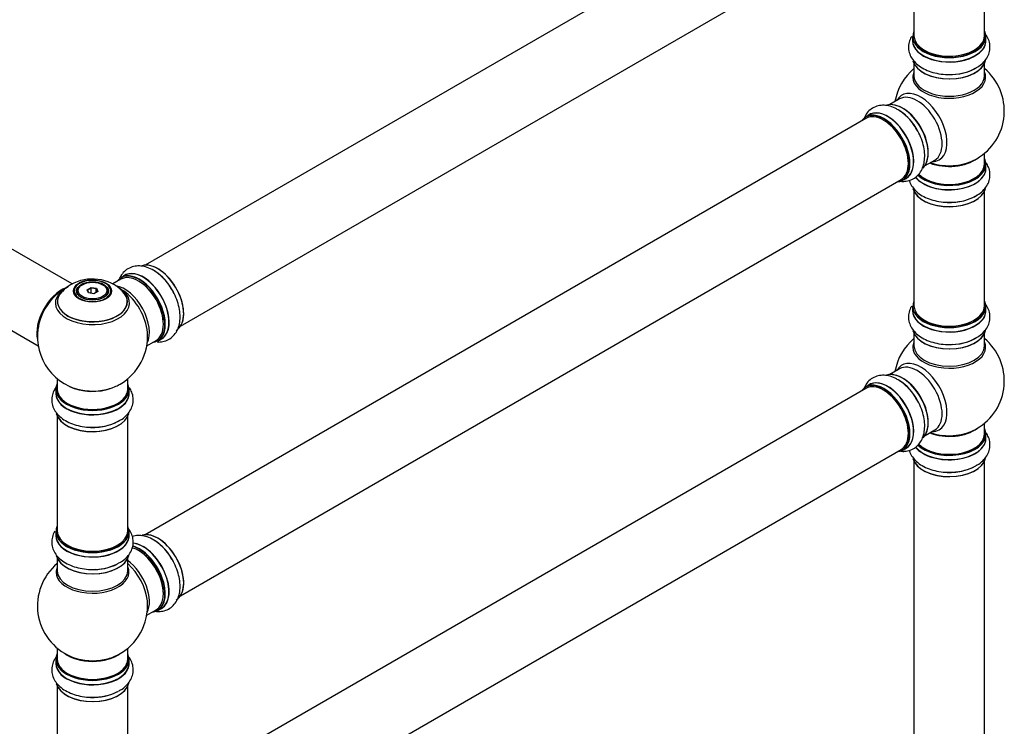
# Model space of a CAD drawing. Units: millimetres. Extents: x 0 to 1562, y 0 to 3626.
# Drawn here: x 1071 to 1518, y 977 to 1298 of the extents above; entities that cross this region are included whole.
import ezdxf
from ezdxf import colors
from ezdxf.entities.mleader import LeaderData, LeaderLine
from ezdxf.math import Vec2, Vec3

# ---------------------------------------------------------------- set-up
doc = ezdxf.new("R2010")
doc.units = ezdxf.units.MM
doc.layers.add('DV6_Défaut', color=7, linetype='Continuous')
doc.layers.add('Défaut', color=7, linetype='Continuous')

# ---------------------------------------------------------------- blocks, each defined once
blk = doc.blocks.new('_DOT')
at = {"color": 0}
blk.add_line((0, 0), (-1, 0), dxfattribs=at)
at = {"color": 0, "const_width": 0.333}
blk.add_lwpolyline([(-0.1665, 0, 1), (0.1665, 0, 1)], format="xyb", close=True, dxfattribs=at)
blk = doc.blocks.new('SE5')
at = {"layer": 'DV6_Défaut', "color": 7, "linetype": 'Continuous'}
for p, q in [((1455.52, 1375.27), (1128.38, 1186.39)), ((1144.38, 1158.68), (1471.52, 1347.55)), ((1477.36, 1342.38), (1477.36, 1290.42)), ((1509.36, 1290.42), (1509.36, 1342.38)), ((1476.71, 1290.17), (1476.71, 1288.25)), ((1510.01, 1288.25), (1510.01, 1290.17)), ((1477.36, 1277.88), (1477.36, 1272.29)), ((1509.36, 1272.29), (1509.36, 1277.88)), ((1470.81, 1261.83), (1466.38, 1259.27)), ((1455.52, 1253), (1128.38, 1064.12)), ((1457.06, 1254.64), (1455.4, 1253.68)), ((1482.38, 1231.55), (1486.81, 1234.11)), ((1509.36, 1232.28), (1509.36, 1237.16)), ((1510.01, 1230.28), (1510.01, 1232.2)), ((1144.38, 1036.41), (1471.52, 1225.28)), ((1472.05, 1224.84), (1473.71, 1225.8)), ((1477.36, 1219.9), (1477.36, 1167.94)), ((1509.36, 1167.94), (1509.36, 1219.9)), ((1095.26, 1177.88), (1033.94, 1213.29)), ((1018.13, 1185.46), (1079.81, 1149.85)), ((1117.31, 1180), (1113.65, 1177.89)), ((1119.07, 1181.77), (1117.41, 1180.81)), ((1099.85, 1177.53), (1099.5, 1177.33)), ((1101.99, 1175.26), (1103.79, 1176.3)), ((1103.85, 1176.01), (1102.22, 1175.06)), ((1103.79, 1176.3), (1106.24, 1175.92)), ((1103.79, 1176.3), (1103.85, 1176.01)), ((1103.85, 1173.66), (1103.85, 1176.01)), ((1106.08, 1175.66), (1103.85, 1176.01)), ((1106.08, 1175.66), (1106.24, 1175.92)), ((1106.08, 1174.03), (1106.08, 1175.66)), ((1106.68, 1174.37), (1106.08, 1175.66)), ((1106.24, 1175.92), (1106.9, 1174.5)), ((1109.4, 1177.33), (1109.04, 1177.53)), ((1097.45, 1174.47), (1097.45, 1173.95)), ((1102.65, 1173.84), (1101.99, 1175.26)), ((1101.99, 1175.26), (1102.22, 1175.06)), ((1102.22, 1175.06), (1102.79, 1173.82)), ((1105.11, 1173.46), (1102.65, 1173.84)), ((1106.9, 1174.5), (1105.11, 1173.46)), ((1111.45, 1173.95), (1111.45, 1174.47)), ((1476.71, 1167.7), (1476.71, 1165.78)), ((1510.01, 1165.78), (1510.01, 1167.7)), ((1477.36, 1155.4), (1477.36, 1149.81)), ((1509.36, 1149.81), (1509.36, 1155.4)), ((1129.08, 1149.85), (1133.31, 1152.29)), ((1134.06, 1151.97), (1135.72, 1152.93)), ((1470.81, 1139.35), (1466.38, 1136.79)), ((1088.45, 1134.89), (1088.45, 1130.22)), ((1120.45, 1130.22), (1120.45, 1134.89)), ((1457.06, 1132.16), (1455.4, 1131.21)), ((1087.8, 1130.14), (1087.8, 1128.22)), ((1121.1, 1128.22), (1121.1, 1130.14)), ((1455.52, 1130.52), (1128.38, 941.65)), ((1088.45, 1117.84), (1088.45, 1065.88)), ((1120.45, 1065.88), (1120.45, 1117.84)), ((1509.36, 1109.81), (1509.36, 1114.68)), ((1482.38, 1109.08), (1486.81, 1111.64)), ((1510.01, 1107.81), (1510.01, 1109.72)), ((1144.38, 913.94), (1471.52, 1102.81)), ((1472.05, 1102.37), (1473.71, 1103.33)), ((1477.36, 1097.43), (1477.36, 963.82)), ((1509.36, 963.82), (1509.36, 1097.43)), ((1087.8, 1065.63), (1087.8, 1063.72)), ((1121.1, 1063.72), (1121.1, 1065.63)), ((1088.45, 1053.34), (1088.45, 1047.75)), ((1120.45, 1047.75), (1120.45, 1053.34)), ((1129.08, 1027.58), (1133.31, 1030.02)), ((1134.06, 1029.7), (1135.72, 1030.66)), ((1088.45, 1012.62), (1088.45, 1007.74)), ((1120.45, 1007.74), (1120.45, 1012.62)), ((1087.8, 1007.66), (1087.8, 1005.75)), ((1121.1, 1005.75), (1121.1, 1007.66)), ((1088.45, 995.37), (1088.45, 943.4)), ((1120.45, 943.4), (1120.45, 995.37))]:
    blk.add_line(p, q, dxfattribs=at)
for centre, radius, start, end in [((1493.36, 1256.37), 25, 129.7918, 170.2082), ((1493.36, 1256.37), 25, 300, 50.2082), ((1459.6, 1238.45), 21.17, 30.2371, 60.1702), ((1493.36, 1256.37), 25, 293.2837, 300), ((1104.37, 1160.39), 19.74, 45.3581, 119.9009), ((1104.45, 1154.1), 25, 116.7966, 144.7379), ((1101.24, 1165.23), 13.99, 118.6769, 138.3691), ((1103.79, 1168.25), 11.4, 87.354, 117.9408), ((1104.45, 1154.1), 25, 155.2621, 244.775), ((1104.45, 1154.1), 25, 300, 4.1078), ((1493.36, 1133.89), 25, 129.7918, 170.2082), ((1493.36, 1133.89), 25, 300, 50.2082), ((1104.45, 1154.1), 25, 295.225, 300), ((1459.6, 1115.98), 21.17, 30.2371, 60.1702), ((1493.36, 1133.89), 25, 293.2837, 300), ((1104.45, 1031.83), 25, 129.7918, 246.7163), ((1104.45, 1031.83), 25, 0, 4.1078), ((1104.45, 1031.83), 25, 293.2837, 0)]:
    blk.add_arc(centre, radius, start, end, dxfattribs=at)
for centre, major_axis, start_param, end_param in [((1493.36, 1290.25), (16.55, 0), 2.883065, 6.283185), ((1493.36, 1290.25), (16.55, 0), 0, 0.258528), ((1493.36, 1288.19), (-16.69, 0), 6.211671, 6.283185), ((1493.36, 1288.19), (-16.69, 0), 0, 3.213107), ((1493.36, 1290.17), (-16.65, 0), 0, 3.141593), ((1493.36, 1288.25), (16.65, 0), 3.141593, 6.283185), ((1493.36, 1290.42), (16, 0), 3.141593, 6.283185), ((1493.36, 1290.25), (-15.8, 0), 0.219525, 2.804946), ((1493.36, 1280.54), (16.65, 0), 3.283708, 6.14595), ((1493.36, 1280.45), (-16.55, 0), 0.146682, 3.026425), ((1493.36, 1271.68), (-16.54, 0), 6.027891, 6.283185), ((1493.36, 1271.68), (-16.54, 0), 0, 3.396887), ((1493.36, 1282.45), (-16.65, 0), 1.512637, 2.450955), ((1493.36, 1282.52), (16.69, 0), 4.799499, 5.497787), ((1493.36, 1272.29), (-16, 0), 0, 3.141593), ((1480.37, 1248.87), (8.48, -14.69), 0, 3.480381), ((1472.14, 1244.12), (8.28, -14.33), 0.146682, 3.026425), ((1478.81, 1247.97), (-8, 13.86), 3.141593, 6.283185), ((1463.73, 1239.26), (8.33, -14.42), 0, 3.141593), ((1465.45, 1240.25), (8.35, -14.46), 0, 3.213107), ((1465.39, 1240.22), (-8.32, 14.42), 3.141593, 6.283185), ((1472.07, 1244.08), (-8.32, 14.42), 3.283708, 6.14595), ((1470.36, 1243.09), (-8.35, 14.46), 4.799499, 5.477317), ((1470.41, 1243.12), (8.32, -14.42), 1.517575, 2.318715), ((1472.5, 1244.32), (8, -13.86), 0.877425, 2.280734), ((1463.66, 1239.22), (-8.27, 14.33), 0, 0.258528), ((1463.66, 1239.22), (-8.27, 14.33), 2.883065, 6.283185), ((1463.52, 1239.14), (-8, 13.86), 3.141593, 6.283185), ((1463.66, 1239.22), (7.9, -13.68), 0.779049, 2.354803), ((1493.36, 1240.45), (-16, 0), 0.982128, 2.491774), ((1480.37, 1248.87), (8.48, -14.69), 5.944397, 6.283185), ((1493.36, 1232.28), (16.55, 0), 0, 0.258528), ((1493.36, 1230.22), (-16.69, 0), 0.408053, 3.213107), ((1493.36, 1230.28), (16.65, 0), 3.563138, 6.283185), ((1493.36, 1232.2), (-16.65, 0), 0.527665, 3.141593), ((1493.36, 1232.28), (16.55, 0), 3.677271, 6.283185), ((1493.36, 1232.28), (-16, 0), 0.50811, 3.141593), ((1493.36, 1241.06), (16.54, 0), 4.163679, 5.352911), ((1493.36, 1240.45), (-15.5, 0), 1.347254, 1.79434), ((1465.45, 1240.25), (8.35, -14.46), 6.211671, 6.283185), ((1493.36, 1222.56), (16.65, 0), 3.283708, 6.14595), ((1493.36, 1222.48), (-16.55, 0), 0.146682, 3.026425), ((1493.36, 1224.48), (-16.65, 0), 1.517575, 2.443337), ((1493.36, 1224.55), (16.69, 0), 4.799499, 5.497787), ((1134.15, 1171.25), (8.27, -14.33), 0.151798, 3.051782), ((1134.08, 1171.21), (-8.32, 14.42), 3.141593, 6.149846), ((1125.66, 1166.35), (-8.27, 14.33), 0, 0.258528), ((1125.31, 1166.14), (-8, 13.86), 3.141593, 6.283185), ((1125.66, 1166.35), (-8.27, 14.33), 2.883065, 6.283185), ((1125.73, 1166.39), (8.33, -14.42), 0, 3.141593), ((1127.45, 1167.38), (8.35, -14.46), 0, 3.213107), ((1127.39, 1167.35), (-8.32, 14.42), 3.141593, 6.283185), ((1132.42, 1170.25), (8.33, -14.42), 1.517575, 2.318715), ((1090.48, 1162.16), (-8, -13.86), 3.763569, 5.734539), ((1090.55, 1162.12), (7.95, 13.77), 0.626559, 2.515034), ((1104.45, 1169.18), (-16.85, 0), 0, 3.926991), ((1104.45, 1169.18), (-16.85, 0), 5.450324, 5.81154), ((1104.45, 1174.72), (8.31, 0), 2.356194, 6.283185), ((1104.45, 1174.47), (7, 0), 2.356194, 3.484013), ((1104.45, 1174.72), (8.31, 0), 1.48205, 2.356194), ((1104.45, 1174.72), (8.31, 0), 0, 1.48205), ((1104.45, 1174.47), (7, 0), 0, 0.785398), ((1118.99, 1162.5), (8, -13.86), 0.353773, 2.708318), ((1125.66, 1166.35), (7.75, -13.42), 0.751686, 2.356194), ((1090.55, 1162.12), (-7.75, -13.42), 4.075347, 5.349431), ((1104.45, 1169.95), (15.89, 0), 2.621455, 6.283185), ((1104.45, 1169.18), (-16.85, 0), 5.81154, 6.283185), ((1104.45, 1169.82), (-15.81, 0), 0.374461, 3.688136), ((1104.45, 1174.47), (7, 0), 5.940774, 6.283185), ((1104.45, 1169.95), (15.89, 0), 0, 0.513043), ((1117.43, 1161.6), (-8.48, 14.69), 4.013291, 5.411487), ((1493.36, 1167.78), (16.55, 0), 2.883065, 6.283185), ((1493.36, 1167.7), (-16.65, 0), 0, 3.141593), ((1493.36, 1167.94), (16, 0), 3.141593, 6.283185), ((1493.36, 1167.78), (16.55, 0), 0, 0.258528), ((1493.36, 1165.71), (-16.69, 0), 6.211671, 6.283185), ((1493.36, 1165.71), (-16.69, 0), 0, 3.213107), ((1493.36, 1165.78), (16.65, 0), 3.141593, 6.283185), ((1493.36, 1167.78), (-15.8, 0), 0.219525, 2.804946), ((1493.36, 1158.06), (16.65, 0), 3.283708, 6.14595), ((1493.36, 1157.98), (-16.55, 0), 0.146682, 3.026425), ((1493.36, 1159.98), (-16.65, 0), 1.517575, 2.450955), ((1493.36, 1160.04), (16.69, 0), 4.799499, 5.497787), ((1127.45, 1167.38), (8.35, -14.46), 6.211671, 6.283185), ((1493.36, 1149.2), (-16.54, 0), 6.027891, 6.283185), ((1493.36, 1149.2), (-16.54, 0), 0, 3.396887), ((1493.36, 1149.81), (16, 0), 3.141593, 6.283185), ((1480.37, 1126.4), (8.48, -14.69), 0, 3.480381), ((1478.81, 1125.5), (-8, 13.86), 3.141593, 6.283185), ((1472.14, 1121.65), (8.27, -14.33), 0.146682, 3.026425), ((1472.07, 1121.6), (-8.32, 14.42), 3.283708, 6.14595), ((1104.45, 1130.22), (16.55, 0), 2.883065, 6.283185), ((1104.45, 1139.02), (16.85, 0), 4.027989, 4.985592), ((1104.45, 1138.38), (-16, 0), 0.855234, 2.162483), ((1104.45, 1139.02), (16.85, 0), 4.985592, 5.396789), ((1104.45, 1130.22), (16.55, 0), 0, 0.258528), ((1463.66, 1116.75), (-8.27, 14.33), 0, 0.258528), ((1463.66, 1116.75), (-8.27, 14.33), 2.883065, 6.283185), ((1463.73, 1116.79), (8.32, -14.42), 0, 3.141593), ((1463.52, 1116.66), (-8, 13.86), 3.141593, 6.283185), ((1465.45, 1117.78), (8.35, -14.46), 0, 3.213107), ((1465.39, 1117.75), (-8.33, 14.42), 3.141593, 6.283185), ((1470.36, 1120.61), (-8.35, 14.46), 4.799499, 5.477317), ((1470.41, 1120.65), (8.32, -14.42), 1.537091, 2.318715), ((1472.5, 1121.85), (8, -13.86), 0.877408, 2.280734), ((1104.45, 1128.15), (-16.69, 0), 6.211671, 6.283185), ((1104.45, 1128.15), (-16.69, 0), 0, 3.213107), ((1104.45, 1130.14), (-16.65, 0), 0, 3.141593), ((1104.45, 1128.22), (16.65, 0), 3.141593, 6.283185), ((1104.45, 1130.22), (-16, 0), 0, 3.141593), ((1463.66, 1116.75), (7.9, -13.68), 0.779217, 2.362366), ((1104.45, 1120.5), (16.65, 0), 3.283708, 6.14595), ((1104.45, 1120.42), (-16.55, 0), 0.146682, 3.026425), ((1104.45, 1122.42), (-16.65, 0), 1.517575, 2.443337), ((1104.45, 1122.49), (16.69, 0), 4.799499, 5.497787), ((1493.36, 1109.72), (-16.65, 0), 0.527665, 3.141593), ((1493.36, 1109.81), (16.55, 0), 3.677271, 6.283185), ((1493.36, 1109.81), (-16, 0), 0.50811, 3.141593), ((1493.36, 1117.97), (-16, 0), 0.982128, 2.491775), ((1493.36, 1118.58), (16.54, 0), 4.163679, 5.352911), ((1480.37, 1126.4), (8.48, -14.69), 5.944397, 6.283185), ((1493.36, 1117.97), (-15.5, 0), 1.347276, 1.794317), ((1493.36, 1109.81), (16.55, 0), 0, 0.258528), ((1493.36, 1107.74), (-16.69, 0), 0.408053, 3.213107), ((1493.36, 1107.81), (16.65, 0), 3.563138, 6.283185), ((1465.45, 1117.78), (8.35, -14.46), 6.211671, 6.283185), ((1493.36, 1100.09), (16.65, 0), 3.283708, 6.14595), ((1493.36, 1100.01), (-16.55, 0), 0.146682, 3.026425), ((1493.36, 1102.01), (-16.65, 0), 1.517575, 2.443337), ((1493.36, 1102.07), (16.69, 0), 4.799499, 5.497787), ((1104.45, 1065.72), (16.55, 0), 2.883065, 6.283185), ((1104.45, 1063.65), (-16.69, 0), 6.211671, 6.283185), ((1104.45, 1063.65), (-16.69, 0), 0, 3.213107), ((1104.45, 1065.63), (-16.65, 0), 0, 3.141593), ((1104.45, 1065.88), (16, 0), 3.141593, 6.283185), ((1104.45, 1065.72), (16.55, 0), 0, 0.258528), ((1134.15, 1048.98), (8.27, -14.33), 0.151798, 3.051782), ((1134.08, 1048.94), (-8.33, 14.42), 3.141593, 6.149846), ((1104.45, 1063.72), (16.65, 0), 3.141593, 6.283185), ((1104.45, 1065.72), (-15.8, 0), 0.779039, 2.362562), ((1127.45, 1045.11), (8.35, -14.46), 0, 2.769186), ((1127.39, 1045.08), (-8.33, 14.42), 3.141593, 5.901041), ((1132.42, 1047.98), (8.32, -14.42), 1.517575, 2.318715), ((1125.31, 1043.87), (-8, 13.86), 3.141593, 5.762762), ((1125.66, 1044.08), (-8.27, 14.33), 2.883065, 5.744852), ((1125.73, 1044.12), (8.32, -14.42), 0, 2.604891), ((1125.66, 1044.08), (7.75, -13.42), 0.751686, 2.356194), ((1104.45, 1056), (16.65, 0), 3.283708, 6.14595), ((1104.45, 1055.92), (-16.55, 0), 0.146682, 3.026425), ((1104.45, 1057.92), (-16.65, 0), 1.512637, 2.309068), ((1104.45, 1057.98), (16.69, 0), 4.799499, 5.497787), ((1118.99, 1040.23), (8, -13.86), 0.353773, 2.227058), ((1117.43, 1039.33), (-8.48, 14.69), 4.044425, 5.243707), ((1104.45, 1047.14), (-16.54, 0), 6.027891, 6.283185), ((1104.45, 1047.14), (-16.54, 0), 0, 3.396887), ((1104.45, 1047.75), (16, 0), 3.141593, 6.283185), ((1117.43, 1039.33), (-8.48, 14.69), 4.013291, 4.044425), ((1127.45, 1045.11), (8.35, -14.46), 6.211671, 6.283185), ((1104.45, 1007.74), (16.55, 0), 2.883065, 6.283185), ((1104.45, 1015.91), (-16, 0), 0.649818, 2.491775), ((1104.45, 1007.74), (16.55, 0), 0, 0.258528), ((1104.45, 1005.68), (-16.69, 0), 6.211671, 6.283185), ((1104.45, 1005.68), (-16.69, 0), 0, 3.213107), ((1104.45, 1007.66), (-16.65, 0), 0, 3.141593), ((1104.45, 1005.75), (16.65, 0), 3.141593, 6.283185), ((1104.45, 1007.74), (-16, 0), 0, 3.141593), ((1104.45, 1016.52), (16.54, 0), 4.071867, 4.931664), ((1104.45, 1016.52), (16.54, 0), 4.931664, 5.352911), ((1104.45, 997.95), (-16.55, 0), 0.146682, 3.026425), ((1104.45, 998.03), (16.65, 0), 3.283708, 6.14595), ((1104.45, 999.94), (-16.65, 0), 1.517575, 2.328512), ((1104.45, 1000.01), (16.69, 0), 4.799499, 5.497787)]:
    blk.add_ellipse(centre, major_axis=major_axis, ratio=0.57735, start_param=start_param, end_param=end_param, dxfattribs=at)
for centre, major_axis in [((1104.45, 1174.66), (-8.68, 0)), ((1104.45, 1174.72), (-7.2, 0)), ((1104.45, 1174.64), (7.1, 0)), ((1104.45, 1174.88), (-6.5, 0))]:
    blk.add_ellipse(centre, major_axis=major_axis, ratio=0.57735, dxfattribs=at)
for points, knots in [([(1476.24, 1290.22), (1476.09, 1289.97), (1475.54, 1288.95), (1474.86, 1286.94), (1474.79, 1284.2), (1475.55, 1281.56), (1476.99, 1279.21), (1479.07, 1277.15), (1481.76, 1275.41), (1485.01, 1274.06), (1488.64, 1273.19), (1492.07, 1272.82), (1493.98, 1272.93), (1494.81, 1272.98)], [0, 0, 0, 0, 0.030592, 0.121966, 0.22013, 0.314275, 0.4079, 0.505573, 0.609374, 0.717714, 0.827099, 0.936106, 1, 1, 1, 1]), ([(1505.36, 1275.85), (1505.9, 1276.12), (1507.25, 1276.83), (1509.14, 1278.55), (1510.8, 1280.81), (1511.78, 1283.4), (1511.97, 1286.15), (1511.3, 1288.83), (1510.28, 1290.61), (1509.57, 1291.51), (1509.41, 1291.7)], [0, 0, 0, 0, 0.078394, 0.234896, 0.382503, 0.522955, 0.674433, 0.818891, 0.961797, 1, 1, 1, 1]), ([(1470.13, 1256.82), (1469.63, 1257.15), (1468.34, 1257.96), (1465.9, 1258.74), (1463.11, 1259.05), (1460.38, 1258.6), (1457.91, 1257.39), (1455.94, 1255.5), (1455.04, 1253.96), (1454.69, 1253.17)], [0, 0, 0, 0, 0.081966, 0.245596, 0.399928, 0.546778, 0.705157, 0.856195, 1, 1, 1, 1]), ([(1471.44, 1224.46), (1472, 1224.41), (1473.44, 1224.39), (1475.78, 1224.86), (1478.18, 1226.16), (1480.09, 1228.14), (1481.4, 1230.57), (1482.15, 1233.4), (1482.31, 1236.6), (1481.85, 1240.09), (1480.79, 1243.67), (1479.4, 1246.82), (1478.35, 1248.42), (1477.89, 1249.12)], [0, 0, 0, 0, 0.056847, 0.145746, 0.241252, 0.332847, 0.423936, 0.518964, 0.619954, 0.725359, 0.831782, 0.937837, 1, 1, 1, 1]), ([(1505.36, 1217.88), (1505.9, 1218.15), (1507.25, 1218.86), (1509.14, 1220.58), (1510.8, 1222.84), (1511.78, 1225.43), (1511.97, 1228.18), (1511.33, 1230.74), (1510.53, 1232.21), (1510.08, 1232.85)], [0, 0, 0, 0, 0.083241, 0.249416, 0.406149, 0.555282, 0.716124, 0.869512, 1, 1, 1, 1]), ([(1475.21, 1224.86), (1475.34, 1224.44), (1475.79, 1223.19), (1476.99, 1221.24), (1479.07, 1219.18), (1481.76, 1217.44), (1485.01, 1216.09), (1488.64, 1215.22), (1492.07, 1214.85), (1493.98, 1214.96), (1494.81, 1215.01)], [0, 0, 0, 0, 0.062736, 0.190705, 0.324207, 0.466084, 0.614165, 0.763675, 0.912669, 1, 1, 1, 1]), ([(1140.44, 1175.37), (1139.95, 1176.2), (1138.9, 1177.95), (1136.6, 1180.62), (1133.82, 1183.07), (1130.86, 1184.85), (1127.92, 1185.88), (1125.11, 1186.17), (1122.38, 1185.73), (1119.91, 1184.52), (1117.98, 1182.66), (1117.1, 1181.19), (1116.76, 1180.45)], [0, 0, 0, 0, 0.07592, 0.188164, 0.301698, 0.417387, 0.522257, 0.621168, 0.715284, 0.816789, 0.913589, 1, 1, 1, 1]), ([(1133.87, 1151.55), (1134.29, 1151.53), (1135.58, 1151.54), (1137.78, 1151.99), (1140.18, 1153.29), (1142.1, 1155.27), (1143.41, 1157.7), (1144.15, 1160.52), (1144.31, 1163.72), (1143.86, 1167.22), (1142.79, 1170.79), (1141.56, 1173.64), (1140.69, 1174.99), (1140.44, 1175.37)], [0, 0, 0, 0, 0.044159, 0.137035, 0.236814, 0.332506, 0.427671, 0.52695, 0.632458, 0.742579, 0.853762, 0.964562, 1, 1, 1, 1]), ([(1476.24, 1167.75), (1476.09, 1167.5), (1475.54, 1166.47), (1474.86, 1164.46), (1474.79, 1161.73), (1475.55, 1159.08), (1476.99, 1156.73), (1479.07, 1154.68), (1481.76, 1152.94), (1485.01, 1151.58), (1488.64, 1150.72), (1492.07, 1150.34), (1493.98, 1150.45), (1494.81, 1150.51)], [0, 0, 0, 0, 0.0305916, 0.1219657, 0.2201304, 0.314275, 0.4079001, 0.5055734, 0.6093742, 0.7177137, 0.8270988, 0.9361065, 1, 1, 1, 1]), ([(1505.36, 1153.38), (1505.9, 1153.65), (1507.25, 1154.36), (1509.14, 1156.08), (1510.8, 1158.34), (1511.78, 1160.93), (1511.97, 1163.67), (1511.3, 1166.36), (1510.28, 1168.14), (1509.57, 1169.04), (1509.41, 1169.23)], [0, 0, 0, 0, 0.078394, 0.234896, 0.382503, 0.522955, 0.674433, 0.818891, 0.961797, 1, 1, 1, 1]), ([(1470.13, 1134.35), (1469.63, 1134.67), (1468.34, 1135.49), (1465.9, 1136.27), (1463.11, 1136.57), (1460.38, 1136.13), (1457.91, 1134.91), (1455.94, 1133.02), (1455.04, 1131.49), (1454.69, 1130.69)], [0, 0, 0, 0, 0.081966, 0.245596, 0.399928, 0.546778, 0.705157, 0.856195, 1, 1, 1, 1]), ([(1087.87, 1131), (1087.5, 1130.5), (1086.73, 1129.22), (1085.95, 1126.9), (1085.88, 1124.17), (1086.64, 1121.52), (1088.09, 1119.17), (1090.16, 1117.12), (1092.85, 1115.38), (1096.11, 1114.02), (1099.74, 1113.16), (1103.16, 1112.78), (1105.07, 1112.9), (1105.9, 1112.95)], [0, 0, 0, 0, 0.0621569, 0.1505558, 0.2455241, 0.3366032, 0.4271797, 0.5216726, 0.6220936, 0.7269054, 0.8327287, 0.938187, 1, 1, 1, 1]), ([(1116.46, 1115.82), (1116.99, 1116.09), (1118.34, 1116.8), (1120.23, 1118.52), (1121.89, 1120.78), (1122.87, 1123.37), (1123.06, 1126.12), (1122.42, 1128.67), (1121.62, 1130.15), (1121.17, 1130.79)], [0, 0, 0, 0, 0.083241, 0.249416, 0.406149, 0.555282, 0.716124, 0.869512, 1, 1, 1, 1]), ([(1471.44, 1101.98), (1472, 1101.93), (1473.44, 1101.91), (1475.78, 1102.38), (1478.18, 1103.69), (1480.09, 1105.67), (1481.4, 1108.1), (1482.15, 1110.92), (1482.31, 1114.12), (1481.85, 1117.62), (1480.79, 1121.2), (1479.4, 1124.35), (1478.35, 1125.95), (1477.89, 1126.64)], [0, 0, 0, 0, 0.056847, 0.1457463, 0.2412524, 0.3328471, 0.4239365, 0.5189644, 0.6199539, 0.7253592, 0.8317816, 0.937837, 1, 1, 1, 1]), ([(1505.36, 1095.4), (1505.9, 1095.68), (1507.25, 1096.38), (1509.14, 1098.11), (1510.8, 1100.37), (1511.78, 1102.96), (1511.97, 1105.7), (1511.33, 1108.26), (1510.53, 1109.74), (1510.08, 1110.38)], [0, 0, 0, 0, 0.083241, 0.249416, 0.406149, 0.555282, 0.716124, 0.869512, 1, 1, 1, 1]), ([(1475.21, 1102.39), (1475.34, 1101.97), (1475.79, 1100.71), (1476.99, 1098.76), (1479.07, 1096.71), (1481.76, 1094.97), (1485.01, 1093.61), (1488.64, 1092.74), (1492.07, 1092.37), (1493.98, 1092.48), (1494.81, 1092.54)], [0, 0, 0, 0, 0.062736, 0.190705, 0.324207, 0.466084, 0.614165, 0.763675, 0.912669, 1, 1, 1, 1]), ([(1087.33, 1065.69), (1087.18, 1065.44), (1086.63, 1064.41), (1085.95, 1062.4), (1085.88, 1059.67), (1086.64, 1057.02), (1088.09, 1054.67), (1090.16, 1052.62), (1092.85, 1050.88), (1096.11, 1049.52), (1099.74, 1048.65), (1103.16, 1048.28), (1105.07, 1048.39), (1105.9, 1048.45)], [0, 0, 0, 0, 0.030592, 0.121966, 0.22013, 0.314275, 0.4079, 0.505573, 0.609374, 0.717714, 0.827099, 0.936106, 1, 1, 1, 1]), ([(1116.46, 1051.31), (1116.99, 1051.59), (1118.34, 1052.29), (1120.23, 1054.02), (1121.89, 1056.28), (1122.87, 1058.87), (1123.06, 1061.61), (1122.39, 1064.29), (1121.37, 1066.08), (1120.66, 1066.98), (1120.5, 1067.16)], [0, 0, 0, 0, 0.078394, 0.234896, 0.382503, 0.522955, 0.674433, 0.818891, 0.961797, 1, 1, 1, 1]), ([(1140.44, 1053.1), (1139.95, 1053.93), (1138.9, 1055.68), (1136.6, 1058.35), (1133.82, 1060.8), (1130.86, 1062.58), (1127.92, 1063.61), (1125.11, 1063.9), (1123.33, 1063.61), (1122.49, 1063.35)], [0, 0, 0, 0, 0.106186, 0.263177, 0.421973, 0.583782, 0.73046, 0.868803, 1, 1, 1, 1]), ([(1132.91, 1029.38), (1133.65, 1029.27), (1135.27, 1029.21), (1137.78, 1029.72), (1140.18, 1031.02), (1142.1, 1033), (1143.41, 1035.43), (1144.15, 1038.25), (1144.31, 1041.45), (1143.86, 1044.95), (1142.79, 1048.52), (1141.56, 1051.37), (1140.69, 1052.72), (1140.44, 1053.1)], [0, 0, 0, 0, 0.075422, 0.165261, 0.261776, 0.354339, 0.446391, 0.542423, 0.644479, 0.750998, 0.858545, 0.965721, 1, 1, 1, 1]), ([(1087.77, 1008.38), (1087.44, 1007.92), (1086.71, 1006.69), (1085.95, 1004.43), (1085.88, 1001.7), (1086.64, 999.05), (1088.09, 996.7), (1090.16, 994.64), (1092.85, 992.9), (1096.11, 991.55), (1099.74, 990.68), (1103.16, 990.31), (1105.07, 990.42), (1105.9, 990.47)], [0, 0, 0, 0, 0.056532, 0.145461, 0.240999, 0.332624, 0.423744, 0.518804, 0.619827, 0.725267, 0.831725, 0.937816, 1, 1, 1, 1]), ([(1116.46, 993.34), (1116.99, 993.61), (1118.34, 994.32), (1120.23, 996.05), (1121.89, 998.31), (1122.87, 1000.9), (1123.06, 1003.64), (1122.39, 1006.32), (1121.4, 1008.06), (1120.73, 1008.92), (1120.61, 1009.07)], [0, 0, 0, 0, 0.079075, 0.236935, 0.385824, 0.527495, 0.680289, 0.826001, 0.970148, 1, 1, 1, 1])]:
    blk.add_open_spline(points, degree=3, knots=knots, dxfattribs=at)

msp = doc.modelspace()

# ---------------------------------------------------------------- block references
at = {"layer": 'Défaut'}
msp.add_blockref('SE5', (0, 0), dxfattribs=at)

# ---------------------------------------------------------------- leaders
at = {"layer": 'Défaut', "color": 7, "linetype": 'Continuous'}
ml = msp.add_multileader_mtext('Standard', dxfattribs=at)
ml.set_content('{\\pxsm0.9;\\fSolid Edge ISO|b1||i0||c0|p34;\\W1.;03/05/2019\\P}', color=256)
ml.set_leader_properties()
ml.set_arrow_properties(name='DOT')
ml.build(insert=Vec2(0, 0))
ml.multileader.update_dxf_attribs({"leader_type": 0, "dogleg_length": 0, "arrow_head_size": 12})
ctx = ml.context
ctx.base_point, ctx.char_height, ctx.arrow_head_size, ctx.landing_gap_size = Vec3(1201.35, 3618.78), 12, 12, 4.2
notes = []
notes.append((ctx, [(0, (0, 0, 0), (0, 0), (1, 0), 1, [])]))
ctx.mtext.insert = Vec3(1203.35, 3624.9)
for ctx, leaders in notes:
    for number, flags, end, landing, length, lines in leaders:
        leader = LeaderData()
        leader.index, (leader.has_last_leader_line, leader.has_dogleg_vector, leader.attachment_direction) = number, flags
        leader.last_leader_point, leader.dogleg_vector, leader.dogleg_length = Vec3(end), Vec3(landing), length
        for number, points, colour, breaks in lines:
            line = LeaderLine()
            line.index, line.vertices, line.color, line.breaks = number, Vec3.list(points), colors.encode_raw_color(colour), breaks
            leader.lines.append(line)
        ctx.leaders.append(leader)

doc.saveas('drawing.dxf')
